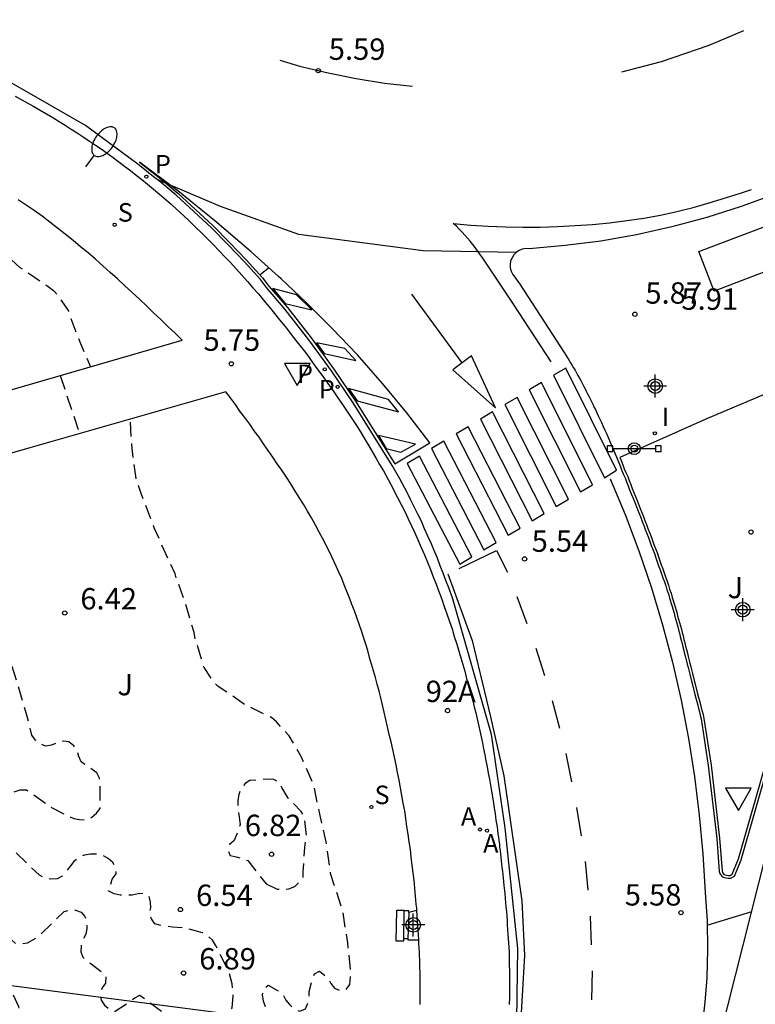
# Model space of a CAD drawing. Units: metres. Extents: x 584843 to 585194, y 4794789 to 4795040.
# Drawn here: x 584936 to 584961, y 4794852 to 4794887 of the extents above; entities that cross this region are included whole.
import ezdxf
from ezdxf.enums import TextEntityAlignment as Align

# ---------------------------------------------------------------- set-up
doc = ezdxf.new("R2010")
doc.units = ezdxf.units.M
doc.header["$MEASUREMENT"] = 0
doc.linetypes.add('TRAZOS_NORMALES', pattern=[0.75, 0.5, -0.25])
for name, color, linetype in [('020194', 31, 'TRAZOS_NORMALES'), ('020204', 9, 'Continuous'), ('020308', 9, 'Continuous'), ('060108', 9, 'Continuous'), ('060113', 4, 'Continuous'), ('060117', 9, 'Continuous'), ('060130', 9, 'Continuous'), ('080203', 152, 'Continuous'), ('080314', 152, 'Continuous'), ('090106', 9, 'Continuous'), ('090210', 9, 'Continuous'), ('100105', 3, 'Continuous'), ('100116', 71, 'Continuous'), ('100302', 7, 'Continuous'), ('120101', 1, 'Continuous'), ('200205', 4, 'Continuous'), ('200305', 4, 'Continuous'), ('210204', 9, 'Continuous'), ('210205', 4, 'Continuous'), ('210304', 9, 'Continuous'), ('210305', 4, 'Continuous'), ('220101', 1, 'Continuous'), ('250202', 9, 'Continuous'), ('260101', 9, 'Continuous'), ('260205', 9, 'Continuous'), ('270204', 9, 'Continuous'), ('270304', 9, 'Continuous'), ('Centroides', 1, 'Continuous')]:
    doc.layers.add(name, color=color, linetype=linetype)
doc.styles.add('ARIAL', font='arial.ttf', dxfattribs={"height": 1})
doc.styles.add('ARIALI', font='ariali.ttf', dxfattribs={"height": 1})
doc.styles.add('ROMANS', font='romans__.ttf', dxfattribs={"height": 1})
doc.styles.get("Standard").update_dxf_attribs({"font": 'arial.ttf'})

# ---------------------------------------------------------------- blocks, each defined once
blk = doc.blocks.new('Centroide')
for points in [[(0, -0.402), (0, 0.402)], [(0.402, 0), (-0.402, 0)]]:
    blk.add_lwpolyline(points)
for radius in [0.256, 0.159]:
    blk.add_circle((0, 0), radius)
blk = doc.blocks.new('COTAPU')
blk.add_circle((0, 0), 0.075)
blk = doc.blocks.new('ABAS')
blk.add_circle((0, 0), 0.055)
blk = doc.blocks.new('SETRA')
at = {"linetype": 'Continuous'}
blk.add_lwpolyline([(0.451, 0.26), (-0.45, 0.26), (-0.001, -0.52)], close=True, dxfattribs=at)
blk = doc.blocks.new('SANEA')
blk.add_circle((0, 0), 0.055)
blk = doc.blocks.new('FAREDI')
blk.add_line((0, 0), (0.5, 0))
blk.add_lwpolyline([(0.5, 0, 0.159986), (0.538, -0.117, 0.106322), (0.675, -0.238, 0.071006), (0.858, -0.309, 0.057309), (1.099, -0.337, 0.057309), (1.339, -0.309, 0.071006), (1.522, -0.238, 0.106322), (1.659, -0.117, 0.159986), (1.697, 0, 0.159986), (1.659, 0.117, 0.106322), (1.522, 0.238, 0.071006), (1.339, 0.309, 0.057309), (1.099, 0.337, 0.057309), (0.858, 0.309, 0.071006), (0.675, 0.238, 0.106322), (0.538, 0.117, 0.159986)], format="xyb", close=True)
blk = doc.blocks.new('PLUVI3')
blk.add_circle((0, 0), 0.055)
blk = doc.blocks.new('BloquePortal')
blk.add_circle((0, 0), 0.075)
at = {"flags": 5}
blk.add_attdef('INDICE', text='', height=0.75, dxfattribs=at).set_placement((0, 0), align=Align.MIDDLE_CENTER)
blk = doc.blocks.new('REIND')
blk.add_circle((0, 0), 0.055)
blk = doc.blocks.new('PANINF')
at = {"lineweight": -3}
for p, q in [((-0.749, 0), (0, 0)), ((0, 0), (0.749, 0))]:
    blk.add_line(p, q, dxfattribs=at)
for points in [[(-0.749, -0.099), (-0.749, 0.099), (-0.947, 0.099), (-0.947, -0.099)], [(0.947, -0.099), (0.947, 0.099), (0.749, 0.099), (0.749, -0.099)]]:
    blk.add_lwpolyline(points, close=True, dxfattribs=at)
for radius in [0.21, 0.12]:
    blk.add_circle((0, 0), radius, dxfattribs=at)

msp = doc.modelspace()

# ---------------------------------------------------------------- linework, layer by layer
at = {"layer": '020194', "flags": 128}
for points, elevation in [([(584925.761, 4794883.384), (584925.776, 4794883.38), (584926.866, 4794882.99), (584927.976, 4794882.66), (584929.146, 4794882.29), (584931.226, 4794881.48), (584932.326, 4794881.02), (584933.256, 4794880.44), (584933.706, 4794880), (584934.056, 4794879.45), (584934.436, 4794878.91), (584934.606, 4794878.74), (584935.646, 4794877.81), (584936.636, 4794877.14), (584936.826, 4794877), (584936.976, 4794876.83), (584937.366, 4794876.25), (584937.435, 4794876.02), (584937.745, 4794875.2), (584938.117, 4794874.325)], 6.14), ([(584937.056, 4794874.016), (584937.737, 4794871.976)], 6.14), ([(584943.108, 4794850.363), (584943.475, 4794850.251), (584943.685, 4794850.211), (584943.925, 4794850.211), (584944.135, 4794850.241), (584944.315, 4794850.331), (584944.485, 4794850.451), (584944.625, 4794850.621), (584944.675, 4794850.831), (584944.525, 4794851.231), (584944.265, 4794851.841), (584944.195, 4794852.051), (584944.155, 4794852.271), (584944.195, 4794852.481), (584944.355, 4794852.611), (584944.725, 4794852.411), (584944.875, 4794852.271), (584944.975, 4794852.091), (584945.105, 4794851.931), (584945.265, 4794851.781), (584945.465, 4794851.701), (584945.665, 4794851.781), (584945.745, 4794851.981), (584945.785, 4794852.181), (584945.795, 4794852.391), (584945.895, 4794852.801), (584945.975, 4794853.011), (584946.155, 4794853.101), (584946.455, 4794852.861), (584946.555, 4794852.671), (584946.685, 4794852.511), (584946.885, 4794852.421), (584947.095, 4794852.461), (584947.215, 4794852.641), (584947.255, 4794853.041), (584947.145, 4794854.101), (584946.975, 4794855.201), (584946.545, 4794856.531), (584946.385, 4794857.651), (584946.185, 4794858.511), (584945.965, 4794859.601), (584945.525, 4794860.621), (584945.085, 4794861.371), (584944.645, 4794861.861), (584944.485, 4794862.001), (584943.525, 4794862.471), (584942.605, 4794863.101), (584942.455, 4794863.241), (584942.105, 4794863.771), (584941.795, 4794864.771), (584941.755, 4794864.991), (584941.445, 4794866.041), (584941.085, 4794867.05), (584940.355, 4794868.67), (584939.895, 4794869.877), (584939.72, 4794870.402), (584939.58, 4794871.453), (584939.512, 4794872.486)], 6.14), ([(584935.407, 4794850.43), (584935.555, 4794850.621), (584935.665, 4794850.811), (584935.745, 4794851.011), (584935.785, 4794851.211), (584935.605, 4794851.851), (584935.415, 4794852.261), (584934.675, 4794853.361), (584934.255, 4794853.811), (584934.085, 4794853.941), (584934.035, 4794854.151), (584934.505, 4794854.631), (584934.685, 4794854.741), (584934.885, 4794854.801), (584935.085, 4794854.771), (584935.235, 4794854.621), (584935.335, 4794854.221), (584935.485, 4794854.081), (584935.685, 4794854.071), (584935.905, 4794854.101), (584936.265, 4794854.301), (584937.195, 4794855.201), (584937.395, 4794855.261), (584937.595, 4794855.251), (584937.795, 4794855.181), (584937.925, 4794855.021), (584937.985, 4794854.811), (584937.995, 4794854.601), (584937.955, 4794854.401), (584937.855, 4794854.211), (584937.795, 4794854.011), (584937.775, 4794853.791), (584937.845, 4794853.601), (584938.525, 4794853.071), (584938.655, 4794852.911), (584938.645, 4794852.691), (584938.525, 4794852.521), (584938.455, 4794852.311), (584938.495, 4794852.091), (584938.615, 4794851.911), (584938.775, 4794851.771), (584938.985, 4794851.701), (584939.345, 4794851.931), (584939.675, 4794852.171), (584939.855, 4794852.261), (584940.685, 4794851.651), (584940.835, 4794851.491), (584941.005, 4794851.341), (584941.375, 4794851.111), (584941.785, 4794850.941), (584941.985, 4794850.881), (584942.185, 4794850.861), (584942.395, 4794850.861), (584942.605, 4794850.921), (584942.765, 4794851.061), (584942.885, 4794851.231), (584943.085, 4794851.821), (584943.125, 4794852.231), (584943.095, 4794852.661), (584942.985, 4794853.071), (584942.505, 4794854.021), (584942.395, 4794854.191), (584942.245, 4794854.341), (584942.055, 4794854.451), (584941.435, 4794854.621), (584940.995, 4794854.651), (584940.585, 4794854.711), (584940.375, 4794854.771), (584940.255, 4794854.941), (584940.185, 4794855.131), (584940.235, 4794855.331), (584940.225, 4794855.531), (584940.175, 4794855.731), (584939.995, 4794855.841), (584939.795, 4794855.821), (584939.585, 4794855.771), (584939.155, 4794855.771), (584938.945, 4794855.821), (584938.745, 4794855.931), (584938.885, 4794856.331), (584939.025, 4794856.521), (584939.025, 4794856.731), (584938.905, 4794856.921), (584938.745, 4794857.061), (584938.565, 4794857.161), (584938.345, 4794857.211), (584938.125, 4794857.211), (584937.905, 4794857.181), (584937.705, 4794857.081), (584937.535, 4794856.951), (584937.125, 4794856.441), (584936.945, 4794856.351), (584936.715, 4794856.341), (584936.515, 4794856.371), (584936.325, 4794856.481), (584935.355, 4794857.411), (584935.105, 4794857.771), (584935.015, 4794857.981), (584934.945, 4794858.431), (584934.945, 4794858.661), (584934.985, 4794858.881), (584935.105, 4794859.081), (584935.255, 4794859.261), (584935.435, 4794859.401), (584935.655, 4794859.471), (584935.875, 4794859.471), (584936.755, 4794858.851), (584937.325, 4794858.551), (584937.535, 4794858.471), (584937.735, 4794858.431), (584937.975, 4794858.421), (584938.165, 4794858.511), (584938.325, 4794858.651), (584938.455, 4794858.821), (584938.465, 4794859.651), (584938.435, 4794859.881), (584938.345, 4794860.071), (584937.795, 4794860.451), (584937.715, 4794860.641), (584937.655, 4794860.841), (584937.535, 4794861.021), (584937.355, 4794861.161), (584937.155, 4794861.181), (584936.955, 4794861.131), (584936.755, 4794861.041), (584936.545, 4794861.001), (584936.345, 4794861.091), (584936.185, 4794861.221), (584936.065, 4794861.391), (584935.855, 4794862.211), (584935.195, 4794864.401), (584934.885, 4794865.511), (584934.625, 4794866.351), (584934.105, 4794868.491), (584933.789, 4794869.647), (584933.274, 4794870.695)], 6.64), ([(584944.285, 4794856.171), (584944.675, 4794855.991), (584944.875, 4794855.961), (584945.075, 4794856.001), (584945.285, 4794856.081), (584945.585, 4794856.361), (584945.585, 4794856.591), (584945.635, 4794857.451), (584945.695, 4794857.871), (584945.625, 4794858.511), (584945.515, 4794858.711), (584945.055, 4794859.181), (584944.835, 4794859.551), (584944.745, 4794859.741), (584944.555, 4794859.831), (584944.335, 4794859.851), (584943.715, 4794859.801), (584943.545, 4794859.691), (584943.405, 4794859.521), (584943.325, 4794859.311), (584943.285, 4794859.111), (584943.285, 4794858.881), (584943.375, 4794858.261), (584943.315, 4794858.061), (584943.155, 4794857.691), (584942.995, 4794857.551), (584942.935, 4794857.351), (584943.025, 4794857.171), (584943.235, 4794857.121), (584943.635, 4794856.991), (584944.285, 4794856.171)], 6.64)]:
    msp.add_lwpolyline(points, dxfattribs=dict(at, elevation=elevation))
at = {"layer": '060108', "flags": 128}
for points in [[(584935.476, 4794883.83), (584935.916, 4794883.58), (584936.136, 4794883.46), (584936.356, 4794883.33), (584936.576, 4794883.2), (584936.796, 4794883.07), (584937.016, 4794882.94), (584937.226, 4794882.81), (584937.446, 4794882.67), (584937.656, 4794882.54), (584937.866, 4794882.4), (584938.086, 4794882.25), (584938.296, 4794882.11), (584938.496, 4794881.97), (584938.706, 4794881.82), (584938.916, 4794881.67), (584939.116, 4794881.52), (584939.316, 4794881.37), (584939.526, 4794881.21), (584939.726, 4794881.05), (584939.916, 4794880.9), (584940.116, 4794880.74), (584940.536, 4794880.39), (584940.945, 4794880.03), (584941.165, 4794879.83), (584941.385, 4794879.64), (584941.595, 4794879.44), (584941.805, 4794879.23), (584942.015, 4794879.03), (584942.225, 4794878.82), (584942.435, 4794878.61), (584942.635, 4794878.4), (584942.835, 4794878.19), (584943.035, 4794877.98), (584943.235, 4794877.76), (584943.435, 4794877.54), (584943.625, 4794877.32), (584943.815, 4794877.1), (584944.015, 4794876.88), (584944.195, 4794876.66), (584944.385, 4794876.43), (584944.575, 4794876.2), (584944.755, 4794875.97), (584944.945, 4794875.74), (584945.275, 4794875.31), (584945.615, 4794874.88), (584945.765, 4794874.68), (584945.915, 4794874.48), (584946.065, 4794874.27), (584946.215, 4794874.07), (584946.365, 4794873.86), (584946.505, 4794873.66), (584946.655, 4794873.45), (584946.795, 4794873.24), (584946.935, 4794873.03), (584947.075, 4794872.82), (584947.215, 4794872.61), (584947.355, 4794872.4), (584947.495, 4794872.19), (584947.625, 4794871.98), (584947.755, 4794871.76), (584947.885, 4794871.55), (584948.015, 4794871.33), (584948.145, 4794871.11), (584948.265, 4794870.89), (584948.395, 4794870.67), (584948.645, 4794870.21), (584948.895, 4794869.74), (584949.015, 4794869.49), (584949.145, 4794869.24), (584949.265, 4794868.99), (584949.385, 4794868.74), (584949.495, 4794868.49), (584949.615, 4794868.23), (584949.725, 4794867.98), (584949.835, 4794867.72), (584949.945, 4794867.47), (584950.045, 4794867.21), (584950.145, 4794866.95), (584950.245, 4794866.69), (584950.345, 4794866.43), (584950.445, 4794866.17), (584950.535, 4794865.91), (584950.625, 4794865.65), (584950.715, 4794865.38), (584950.805, 4794865.12), (584950.885, 4794864.85), (584950.975, 4794864.59), (584951.115, 4794864.11), (584951.255, 4794863.64), (584951.305, 4794863.43), (584951.365, 4794863.22), (584951.425, 4794863.01), (584951.475, 4794862.8), (584951.535, 4794862.6), (584951.585, 4794862.39), (584951.635, 4794862.18), (584951.685, 4794861.97), (584951.735, 4794861.76), (584951.775, 4794861.54), (584951.825, 4794861.33), (584951.875, 4794861.12), (584951.915, 4794860.91), (584951.955, 4794860.7), (584951.995, 4794860.49), (584952.035, 4794860.28), (584952.075, 4794860.06), (584952.115, 4794859.85), (584952.155, 4794859.64), (584952.185, 4794859.43), (584952.245, 4794859.09), (584952.295, 4794858.76), (584952.315, 4794858.64), (584952.335, 4794858.53), (584952.345, 4794858.41), (584952.365, 4794858.29), (584952.385, 4794858.171), (584952.395, 4794858.051), (584952.415, 4794857.931), (584952.435, 4794857.811), (584952.445, 4794857.691), (584952.465, 4794857.571), (584952.475, 4794857.461), (584952.495, 4794857.341), (584952.505, 4794857.221), (584952.515, 4794857.101), (584952.535, 4794856.981), (584952.545, 4794856.861), (584952.555, 4794856.741), (584952.575, 4794856.621), (584952.585, 4794856.501), (584952.595, 4794856.381), (584952.625, 4794856.111), (584952.655, 4794855.831), (584952.665, 4794855.671), (584952.685, 4794855.511), (584952.695, 4794855.361), (584952.715, 4794855.201), (584952.725, 4794855.041), (584952.735, 4794854.881), (584952.745, 4794854.731), (584952.755, 4794854.571), (584952.765, 4794854.411), (584952.775, 4794854.251), (584952.785, 4794854.101), (584952.795, 4794853.941), (584952.805, 4794853.781), (584952.805, 4794853.621), (584952.815, 4794853.471), (584952.815, 4794853.311), (584952.825, 4794853.151), (584952.825, 4794852.991), (584952.825, 4794852.831), (584952.825, 4794852.681), (584952.825, 4794852.461), (584952.825, 4794852.251), (584952.825, 4794852.201), (584952.825, 4794852.141), (584952.825, 4794852.091), (584952.815, 4794852.041), (584952.815, 4794851.981), (584952.815, 4794851.931)], [(584966.85, 4794882.77), (584966.75, 4794882.73), (584966.65, 4794882.67), (584965.56, 4794882.03), (584964.45, 4794881.43), (584963.3, 4794880.89), (584962.14, 4794880.39), (584960.95, 4794879.95), (584959.74, 4794879.57), (584958.52, 4794879.24), (584957.28, 4794878.96), (584956.03, 4794878.74), (584954.78, 4794878.58), (584953.51, 4794878.47), (584953.39, 4794878.48), (584953.27, 4794878.45), (584953.16, 4794878.41), (584953.06, 4794878.34)], [(584953.06, 4794878.34), (584952.97, 4794878.25), (584952.91, 4794878.15), (584952.86, 4794878.04), (584952.85, 4794877.92), (584952.85, 4794877.8), (584952.88, 4794877.68), (584952.94, 4794877.57), (584953.18, 4794877.23), (584954.735, 4794874.83), (584954.855, 4794874.64), (584954.915, 4794874.55), (584954.965, 4794874.46), (584955.015, 4794874.37), (584955.065, 4794874.29), (584955.125, 4794874.2), (584955.175, 4794874.11), (584955.225, 4794874.02), (584955.275, 4794873.93), (584955.325, 4794873.84), (584955.375, 4794873.75), (584955.415, 4794873.66), (584955.465, 4794873.57), (584955.515, 4794873.47), (584955.555, 4794873.38), (584955.605, 4794873.29), (584955.655, 4794873.2), (584955.695, 4794873.11), (584955.745, 4794873.01), (584955.785, 4794872.92), (584955.835, 4794872.83), (584955.935, 4794872.6), (584956.045, 4794872.37), (584956.105, 4794872.23), (584956.165, 4794872.1), (584956.235, 4794871.96), (584956.295, 4794871.82), (584956.355, 4794871.68), (584956.415, 4794871.54), (584956.465, 4794871.41), (584956.525, 4794871.27), (584956.585, 4794871.13), (584956.645, 4794870.99), (584956.705, 4794870.85), (584956.755, 4794870.71), (584956.815, 4794870.57), (584956.875, 4794870.43), (584956.925, 4794870.29), (584956.985, 4794870.15), (584957.035, 4794870.01), (584957.095, 4794869.87), (584957.145, 4794869.73), (584957.205, 4794869.59), (584957.315, 4794869.31), (584957.425, 4794869.03), (584957.475, 4794868.89), (584957.535, 4794868.75), (584957.585, 4794868.61), (584957.635, 4794868.47), (584957.695, 4794868.33), (584957.745, 4794868.19), (584957.795, 4794868.05), (584957.855, 4794867.91), (584957.905, 4794867.77), (584957.955, 4794867.62), (584958.005, 4794867.48), (584958.055, 4794867.34), (584958.105, 4794867.2), (584958.155, 4794867.06), (584958.205, 4794866.92), (584958.255, 4794866.77), (584958.305, 4794866.63), (584958.345, 4794866.49), (584958.395, 4794866.35), (584958.435, 4794866.2), (584958.515, 4794865.94), (584958.595, 4794865.68), (584958.625, 4794865.56), (584958.655, 4794865.44), (584958.695, 4794865.32), (584958.725, 4794865.2), (584958.755, 4794865.09), (584958.785, 4794864.97), (584958.815, 4794864.85), (584958.845, 4794864.73), (584958.875, 4794864.61), (584958.905, 4794864.49), (584958.935, 4794864.37), (584958.965, 4794864.25), (584958.995, 4794864.13), (584959.055, 4794863.89), (584959.085, 4794863.77), (584959.145, 4794863.53), (584959.325, 4794862.82), (584959.355, 4794862.69), (584959.395, 4794862.57), (584959.425, 4794862.45), (584959.455, 4794862.33), (584959.485, 4794862.21), (584959.515, 4794862.09), (584959.545, 4794861.96), (584959.795, 4794860.33), (584960.093, 4794857.766), (584960.18, 4794856.609), (584960.205, 4794856.532), (584960.28, 4794856.418), (584960.41, 4794856.384), (584960.493, 4794856.371), (584960.592, 4794856.371), (584960.712, 4794856.439), (584960.951, 4794857.02), (584963.325, 4794865.3)]]:
    msp.add_lwpolyline(points, dxfattribs=at)
at = {"layer": '060113', "flags": 128}
for points in [[(584940.48, 4794880.89), (584940.39, 4794880.95), (584939.78, 4794881.44), (584937.95, 4794882.79), (584934.69, 4794884.66), (584932.19, 4794885.76), (584929.89, 4794886.63)], [(584944.3, 4794877.11), (584944.09, 4794877.39), (584943.52, 4794878.01), (584942.94, 4794878.62), (584942.36, 4794879.2), (584941.74, 4794879.78), (584941.12, 4794880.35), (584940.48, 4794880.89)], [(584950.82, 4794866.21), (584950.69, 4794866.56), (584950.59, 4794866.82), (584950.49, 4794867.08), (584950.39, 4794867.34), (584950.29, 4794867.61), (584950.18, 4794867.87), (584950.07, 4794868.13), (584949.96, 4794868.38), (584949.84, 4794868.64), (584949.73, 4794868.9), (584949.6, 4794869.15), (584949.48, 4794869.41), (584949.35, 4794869.66), (584949.23, 4794869.91), (584948.97, 4794870.39), (584948.71, 4794870.86), (584947.34, 4794873.06), (584946.58, 4794874.18), (584945.78, 4794875.27), (584944.95, 4794876.34), (584944.3, 4794877.11)], [(584952.027, 4794846.641), (584952.334, 4794846.601), (584952.814, 4794848.741), (584953.065, 4794850.541), (584953.115, 4794853.901), (584952.675, 4794858.14), (584952.185, 4794861.41), (584950.82, 4794866.21)]]:
    msp.add_lwpolyline(points, dxfattribs=at)
at = {"layer": '060117', "flags": 128}
for points in [[(584949.293, 4794855.17), (584949.295, 4794855.221), (584949.125, 4794855.221)], [(584949.57, 4794855.242), (584949.429, 4794855.205), (584949.293, 4794855.17), (584949.256, 4794854.241), (584949.255, 4794854.211), (584949.45, 4794854.211), (584949.644, 4794854.211)], [(584949.644, 4794854.211), (584949.57, 4794855.242)], [(584949.256, 4794854.241), (584949.185, 4794854.241), (584949.115, 4794854.241)]]:
    msp.add_lwpolyline(points, dxfattribs=at)
at = {"layer": '060130', "flags": 128}
msp.add_lwpolyline([(584953.06, 4794878.34), (584949.798, 4794878.394), (584945.435, 4794878.965), (584942.681, 4794879.952), (584940.48, 4794880.89)], dxfattribs=at)
at = {"layer": '090106', "flags": 128}
msp.add_lwpolyline([(584959.47, 4794878.37), (584964.07, 4794880.12), (584964.59, 4794878.74), (584960, 4794876.98), (584959.47, 4794878.37)], dxfattribs=at)
at = {"layer": '100105', "flags": 128}
msp.add_lwpolyline([(584956.689, 4794871.142), (584956.737, 4794871.029), (584956.798, 4794870.887), (584956.848, 4794870.747), (584956.907, 4794870.609), (584956.968, 4794870.467), (584957.018, 4794870.327), (584957.078, 4794870.187), (584957.128, 4794870.047), (584957.188, 4794869.907), (584957.238, 4794869.767), (584957.297, 4794869.628), (584957.408, 4794869.347), (584957.518, 4794869.065), (584957.568, 4794868.927), (584957.628, 4794868.787), (584957.679, 4794868.644), (584957.728, 4794868.507), (584957.788, 4794868.367), (584957.839, 4794868.224), (584957.888, 4794868.087), (584957.948, 4794867.947), (584957.999, 4794867.803), (584958.049, 4794867.653), (584958.099, 4794867.514), (584958.149, 4794867.374), (584958.199, 4794867.234), (584958.249, 4794867.094), (584958.299, 4794866.953), (584958.349, 4794866.803), (584958.4, 4794866.661), (584958.44, 4794866.521), (584958.49, 4794866.38), (584958.531, 4794866.228), (584958.61, 4794865.97), (584958.691, 4794865.707), (584958.722, 4794865.584), (584958.751, 4794865.468), (584958.791, 4794865.348), (584958.821, 4794865.225), (584958.851, 4794865.115), (584958.882, 4794864.994), (584958.912, 4794864.874), (584958.942, 4794864.754), (584958.972, 4794864.634), (584959.002, 4794864.514), (584959.032, 4794864.394), (584959.062, 4794864.274), (584959.092, 4794864.154), (584959.152, 4794863.914), (584959.182, 4794863.794), (584959.242, 4794863.555), (584959.422, 4794862.844), (584959.451, 4794862.717), (584959.491, 4794862.598), (584959.522, 4794862.474), (584959.552, 4794862.354), (584959.582, 4794862.234), (584959.612, 4794862.114), (584959.643, 4794861.979), (584959.894, 4794860.344), (584960.193, 4794857.776), (584960.279, 4794856.629), (584960.296, 4794856.576), (584960.343, 4794856.505), (584960.431, 4794856.482), (584960.501, 4794856.471), (584960.566, 4794856.471), (584960.633, 4794856.509), (584960.857, 4794857.053), (584963.228, 4794865.326)], dxfattribs=at)
at = {"layer": '100116', "flags": 128}
for points in [[(584928.837, 4794871.628), (584941.335, 4794875.26), (584941.085, 4794875.5), (584940.835, 4794875.74), (584940.585, 4794875.98), (584940.335, 4794876.22), (584940.085, 4794876.46), (584939.835, 4794876.7), (584939.575, 4794876.94), (584939.325, 4794877.17), (584939.065, 4794877.41), (584938.815, 4794877.64), (584938.556, 4794877.87), (584938.296, 4794878.1), (584938.036, 4794878.32), (584937.766, 4794878.54), (584937.506, 4794878.76), (584937.236, 4794878.98), (584936.966, 4794879.19), (584936.696, 4794879.4), (584936.426, 4794879.61), (584936.146, 4794879.81), (584935.866, 4794880), (584935.576, 4794880.19)], [(584965.555, 4794875.016), (584962.365, 4794873.61), (584959.715, 4794872.48), (584956.689, 4794871.142)], [(584949.57, 4794855.242), (584949.565, 4794855.321), (584949.545, 4794855.461), (584949.515, 4794855.881), (584949.475, 4794856.291), (584949.445, 4794856.561), (584949.405, 4794856.831), (584949.375, 4794857.111), (584949.345, 4794857.381), (584949.305, 4794857.651), (584949.265, 4794857.921), (584949.225, 4794858.191), (584949.185, 4794858.461), (584949.145, 4794858.731), (584949.095, 4794859.001), (584949.045, 4794859.271), (584948.995, 4794859.541), (584948.945, 4794859.811), (584948.895, 4794860.081), (584948.845, 4794860.351), (584948.785, 4794860.621), (584948.725, 4794860.891), (584948.675, 4794861.16), (584948.605, 4794861.42), (584948.545, 4794861.69), (584948.425, 4794862.2), (584948.305, 4794862.7), (584948.245, 4794862.94), (584948.175, 4794863.18), (584948.115, 4794863.42), (584948.045, 4794863.65), (584947.985, 4794863.89), (584947.915, 4794864.12), (584947.845, 4794864.36), (584947.775, 4794864.59), (584947.695, 4794864.83), (584947.625, 4794865.06), (584947.545, 4794865.29), (584947.465, 4794865.52), (584947.385, 4794865.76), (584947.295, 4794865.98), (584947.205, 4794866.21), (584947.115, 4794866.44), (584947.025, 4794866.67), (584946.935, 4794866.89), (584946.835, 4794867.11), (584946.735, 4794867.33), (584946.515, 4794867.81), (584946.275, 4794868.28), (584946.145, 4794868.52), (584946.015, 4794868.77), (584945.875, 4794869.02), (584945.735, 4794869.26), (584945.595, 4794869.5), (584945.445, 4794869.74), (584945.295, 4794869.98), (584945.145, 4794870.22), (584944.995, 4794870.45), (584944.835, 4794870.69), (584944.675, 4794870.92), (584944.515, 4794871.15), (584944.355, 4794871.39), (584944.195, 4794871.62), (584944.035, 4794871.85), (584943.865, 4794872.08), (584943.705, 4794872.31), (584943.535, 4794872.54), (584943.365, 4794872.77), (584943.205, 4794873), (584943.035, 4794873.23), (584942.865, 4794873.45), (584935.989, 4794871.474), (584929.414, 4794869.586)], [(584949.685, 4794851.931), (584949.685, 4794852.041), (584949.685, 4794852.151), (584949.685, 4794852.401), (584949.685, 4794852.661), (584949.685, 4794852.801), (584949.685, 4794852.941), (584949.685, 4794853.081), (584949.675, 4794853.221), (584949.675, 4794853.361), (584949.675, 4794853.501), (584949.665, 4794853.641), (584949.665, 4794853.781), (584949.655, 4794853.921), (584949.645, 4794854.061), (584949.644, 4794854.211)]]:
    msp.add_lwpolyline(points, dxfattribs=at)
at = {"layer": '120101', "flags": 128}
msp.add_lwpolyline([(584952.042, 4794850.421), (584919.806, 4794854.617), (584916.937, 4794836.092), (584928.034, 4794801.773), (584928.397, 4794800.651), (584941.628, 4794808.117), (584944.746, 4794811.008), (584946.756, 4794813.832), (584947.849, 4794815.911), (584948.483, 4794817.654), (584949.122, 4794819.409), (584949.369, 4794821.8), (584949.644, 4794824.46), (584949.009, 4794828.402), (584949.009, 4794830.461), (584948.933, 4794832.613), (584948.933, 4794835.065), (584949.322, 4794838.438), (584949.993, 4794841.748), (584950.385, 4794843.455), (584951.708, 4794847.679), (584952.064, 4794850.418)], close=True, dxfattribs=at)
at = {"layer": '220101', "flags": 128}
msp.add_lwpolyline([(584949.115, 4794854.171), (584949.125, 4794855.231), (584948.855, 4794855.231), (584948.835, 4794854.171), (584949.115, 4794854.171)], dxfattribs=at)
at = {"layer": '260101', "flags": 128}
for points in [[(584956.76, 4794884.68), (584958.16, 4794885.04), (584959.83, 4794885.61), (584961.04, 4794886.13)], [(584944.76, 4794885.09), (584945.5, 4794884.87), (584946.46, 4794884.64), (584947.44, 4794884.44), (584948.43, 4794884.28), (584949.42, 4794884.17)], [(584944.814, 4794877.407), (584944.72, 4794877.49), (584943.76, 4794878.36), (584942.48, 4794879.45), (584941.18, 4794880.5), (584939.84, 4794881.51), (584940.54, 4794880.96), (584941.18, 4794880.42), (584941.8, 4794879.85), (584942.42, 4794879.27), (584943.01, 4794878.68), (584943.59, 4794878.07), (584944.16, 4794877.45), (584944.38, 4794877.16)], [(584951.86, 4794878.17), (584951.78, 4794878.28), (584951.7, 4794878.4), (584951.62, 4794878.51), (584951.53, 4794878.62), (584951.44, 4794878.73), (584951.35, 4794878.84), (584951.25, 4794878.95), (584951.16, 4794879.05), (584951.06, 4794879.16), (584950.96, 4794879.26), (584950.85, 4794879.35), (584951.46, 4794879.3), (584952.07, 4794879.26), (584952.68, 4794879.24), (584953.29, 4794879.23), (584953.9, 4794879.23), (584954.51, 4794879.25), (584955.12, 4794879.28), (584955.73, 4794879.32), (584956.33, 4794879.38), (584956.94, 4794879.46), (584957.54, 4794879.54), (584958.12, 4794879.65), (584958.69, 4794879.78), (584959.27, 4794879.92), (584959.83, 4794880.08), (584960.4, 4794880.25), (584960.96, 4794880.43), (584961.31, 4794880.55)], [(584954.285, 4794874.5), (584952.965, 4794876.52), (584951.86, 4794878.17)], [(584944.06, 4794877.55), (584944.37, 4794877.8)], [(584944.38, 4794877.16), (584945.027, 4794876.408), (584945.858, 4794875.335), (584946.657, 4794874.238), (584947.423, 4794873.118), (584948.796, 4794870.914), (584950.023, 4794871.652), (584949.214, 4794872.709), (584948.371, 4794873.739), (584947.494, 4794874.741), (584946.593, 4794875.679), (584945.67, 4794876.596), (584944.814, 4794877.407)], [(584951.159, 4794874.463), (584949.397, 4794876.879)], [(584956.35, 4794870.39), (584956.88, 4794869.14), (584957.36, 4794867.86), (584957.8, 4794866.57), (584958.19, 4794865.27), (584958.54, 4794863.95), (584958.84, 4794862.62), (584959.1, 4794861.28), (584959.31, 4794859.94), (584959.48, 4794858.58), (584959.6, 4794857.23), (584959.686, 4794855.871), (584959.753, 4794854.873), (584959.771, 4794853.873), (584959.741, 4794852.874), (584959.676, 4794852.02), (584959.576, 4794851.169), (584959.441, 4794850.323), (584958.27, 4794843.994)], [(584951.054, 4794867.239), (584952.368, 4794867.871)], [(584952.364, 4794867.879), (584952.748, 4794867.12)], [(584950.655, 4794867.05), (584951.515, 4794864.71), (584952.155, 4794862.03), (584952.625, 4794859.97), (584953.255, 4794855.571), (584953.345, 4794853.651), (584953.104, 4794849.461)], [(584953.081, 4794866.258), (584953.431, 4794865.312)], [(584953.751, 4794864.449), (584954.051, 4794863.486)], [(584954.323, 4794862.611), (584954.573, 4794861.634)], [(584954.8, 4794860.746), (584954.998, 4794859.757)], [(584957.176, 4794838.783), (584962.4, 4794859.486)], [(584955.177, 4794858.858), (584955.331, 4794857.861)], [(584955.472, 4794856.955), (584955.566, 4794855.951)], [(584959.759, 4794854.725), (584961.32, 4794855.206)], [(584955.652, 4794855.038), (584955.688, 4794854.03)], [(584955.72, 4794853.114), (584955.696, 4794852.106)]]:
    msp.add_lwpolyline(points, dxfattribs=at)
for points in [[(584945.346, 4794876.848), (584944.516, 4794877.07), (584944.947, 4794876.55), (584945.885, 4794876.328)], [(584946.319, 4794874.789), (584947.433, 4794874.544), (584947.049, 4794874.965), (584946.053, 4794875.169)], [(584951.484, 4794874.707), (584950.835, 4794874.221), (584952.332, 4794872.886)], [(584956.16, 4794870.43), (584956.58, 4794870.69), (584954.8, 4794874.28), (584954.37, 4794874.03)], [(584947.474, 4794873.127), (584948.929, 4794872.738), (584948.577, 4794873.177), (584947.168, 4794873.566)], [(584955.31, 4794869.93), (584955.73, 4794870.18), (584953.94, 4794873.77), (584953.51, 4794873.51)], [(584954.46, 4794869.42), (584954.89, 4794869.68), (584953.09, 4794873.25), (584952.66, 4794873)], [(584953.62, 4794868.92), (584954.04, 4794869.17), (584952.23, 4794872.74), (584951.8, 4794872.48)], [(584952.77, 4794868.41), (584953.19, 4794868.66), (584951.37, 4794872.22), (584950.95, 4794871.97)], [(584948.497, 4794871.459), (584949.006, 4794871.324), (584949.523, 4794871.606), (584948.224, 4794871.91)], [(584951.92, 4794867.9), (584952.35, 4794868.16), (584950.52, 4794871.71), (584950.09, 4794871.45)], [(584951.08, 4794867.4), (584951.5, 4794867.65), (584949.66, 4794871.19), (584949.23, 4794870.93)]]:
    msp.add_lwpolyline(points, close=True, dxfattribs=at)

# ---------------------------------------------------------------- block references
at = {"layer": '020204'}
for p in [(584946.11, 4794884.72, 5.59), (584957.22, 4794876.17, 5.87), (584953.35, 4794867.579, 5.537), (584958.84, 4794855.161, 5.584)]:
    msp.add_blockref('COTAPU', p, dxfattribs=at)
at = {"layer": '020204', "rotation": 359.9987685839998}
for p in [(584943.061, 4794874.429, 5.75), (584961.295, 4794868.52, 5.93), (584937.215, 4794865.681, 6.42), (584944.475, 4794857.211, 6.82), (584941.275, 4794855.271, 6.54), (584941.385, 4794853.041, 6.89)]:
    msp.add_blockref('COTAPU', p, dxfattribs=at)
at = {"layer": '080203', "rotation": 266.1194676058798}
msp.add_blockref('BloquePortal', (584950.647, 4794862.255), dxfattribs=at)
at = {"layer": '090210'}
msp.add_blockref('PANINF', (584957.2, 4794871.45), dxfattribs=at)
at = {"layer": '200205', "rotation": 359.9987685839998}
for p in [(584951.785, 4794858.081, 5.69), (584952.035, 4794858.041, 5.69)]:
    msp.add_blockref('ABAS', p, dxfattribs=at)
at = {"layer": '210204', "rotation": 359.9987685839998}
for p in [(584938.966, 4794879.31, 5.79), (584947.975, 4794858.871, 5.85)]:
    msp.add_blockref('SANEA', p, dxfattribs=at)
at = {"layer": '210205', "rotation": 359.9900106209678}
msp.add_blockref('PLUVI3', (584940.08, 4794881, 5.65), dxfattribs=at)
at = {"layer": '210205'}
for p in [(584946.337, 4794874.233, 5.444), (584946.793, 4794873.621, 5.449)]:
    msp.add_blockref('PLUVI3', p, dxfattribs=at)
at = {"layer": '250202', "rotation": 53.68576858351882}
msp.add_blockref('FAREDI', (584937.956, 4794881.34), dxfattribs=at)
at = {"layer": '260205', "rotation": 359.9987685839998}
for p in [(584945.371, 4794874.185), (584960.854, 4794859.271)]:
    msp.add_blockref('SETRA', p, dxfattribs=at)
at = {"layer": '270204'}
msp.add_blockref('REIND', (584957.92, 4794871.99, 5.78), dxfattribs=at)
at = {"layer": 'Centroides', "rotation": 359.9987685839998}
for p in [(584957.934, 4794873.646), (584961.006, 4794865.797), (584949.445, 4794854.73)]:
    msp.add_blockref('Centroide', p, dxfattribs=at)

# ---------------------------------------------------------------- texts
at = {"layer": '020308', "style": 'ARIAL'}
for s, p in [('5.59', (584946.48, 4794885.1)), ('5.87', (584957.59, 4794876.54)), ('5.54', (584953.6, 4794867.829)), ('5.58', (584956.867, 4794855.411))]:
    msp.add_text(s, height=0.75, dxfattribs=at).set_placement(p)
for s, p in [('5.91', (584958.855, 4794876.325)), ('5.75', (584942.085, 4794874.885)), ('6.42', (584937.765, 4794865.806)), ('6.82', (584943.535, 4794857.849)), ('6.54', (584941.825, 4794855.396)), ('6.89', (584941.935, 4794853.166))]:
    msp.add_text(s, height=0.75, rotation=359.9988, dxfattribs=at).set_placement(p)
at = {"layer": '080314', "style": 'ARIALI'}
msp.add_text('92A', height=0.75, rotation=359.768, dxfattribs=at).set_placement((584949.879, 4794862.556))
at = {"layer": '100302', "style": 'ARIAL'}
for p in [(584960.475, 4794866.2), (584939.065, 4794862.791)]:
    msp.add_text('J', height=0.75, rotation=359.9988, dxfattribs=at).set_placement(p)
at = {"layer": '200305', "style": 'ROMANS'}
for p in [(584951.117, 4794858.212), (584951.897, 4794857.267)]:
    msp.add_text('A', height=0.65, rotation=359.9988, dxfattribs=at).set_placement(p)
at = {"layer": '210304', "style": 'ROMANS'}
for p in [(584939.076, 4794879.42), (584948.085, 4794858.971)]:
    msp.add_text('S', height=0.65, rotation=359.9988, dxfattribs=at).set_placement(p)
at = {"layer": '210305', "style": 'ROMANS'}
msp.add_text('P', height=0.65, rotation=359.99, dxfattribs=at).set_placement((584940.38, 4794881.11))
for p in [(584945.366, 4794873.752), (584946.131, 4794873.213)]:
    msp.add_text('P', height=0.65, dxfattribs=at).set_placement(p)
at = {"layer": '270304', "style": 'ROMANS'}
msp.add_text('I', height=0.65, dxfattribs=at).set_placement((584958.17, 4794872.24))

doc.saveas('drawing.dxf')
